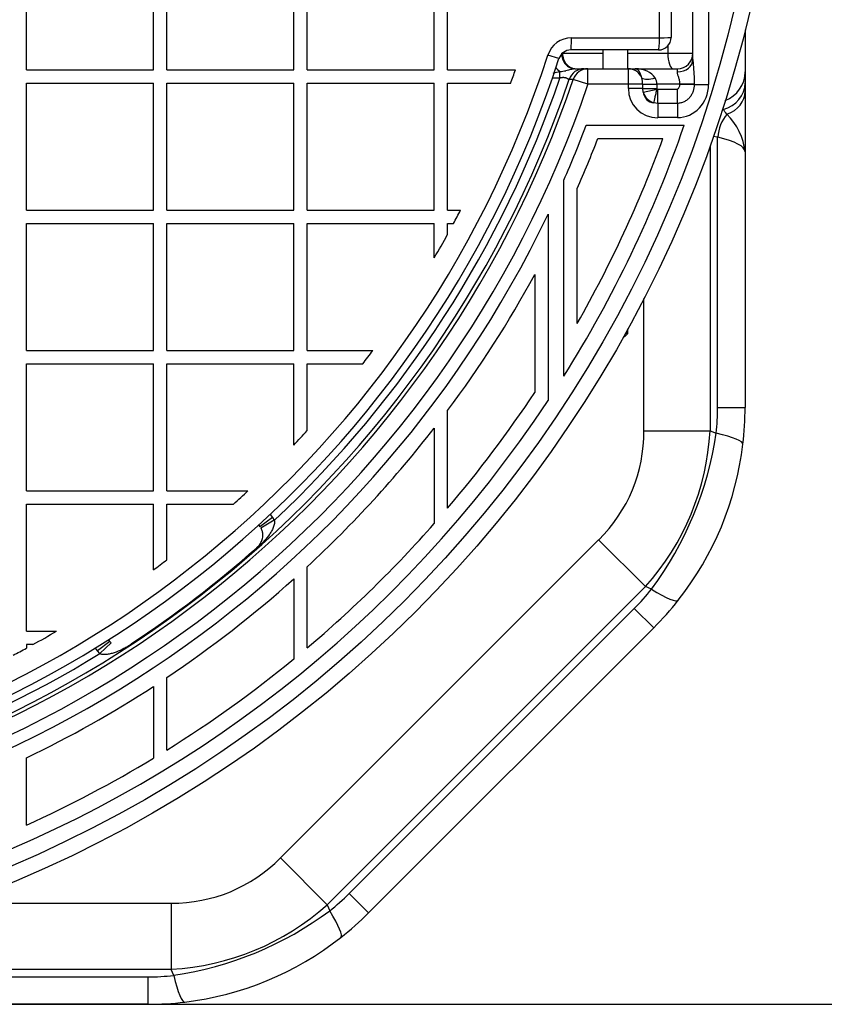
# Model space of a CAD drawing. Units: millimetres. Extents: x 0 to 420, y 0 to 297.
# Drawn here: x 189 to 200, y 66 to 81 of the extents above; entities that cross this region are included whole.
import ezdxf
from ezdxf.enums import TextEntityAlignment as Align

# ---------------------------------------------------------------- set-up
doc = ezdxf.new("R2010")
doc.units = ezdxf.units.MM
for name, color, linetype in [('Default', 7, 'Continuous'), ('OS_RF_FI_8X300-O', 7, 'Continuous'), ('POKROV-KLAPA_FI6', 7, 'Continuous'), ('POVIŠEK_NA_KLAPO', 7, 'Continuous'), ('ROCUBE_REV._8_ZA', 7, 'Continuous')]:
    doc.layers.add(name, color=color, linetype=linetype)
doc.styles.add('SEACAD_Arial', font='arial.ttf')
doc.dimstyles.new('ISO', dxfattribs={"dimtxt": 3.5, "dimasz": 3.5, "dimexe": 1.75, "dimexo": 0, "dimgap": 0.875, "dimtad": 1, "dimlfac": 22.222222, "dimtxsty": 'SEACAD_Arial', "dimblk1": '_SE_FILLED', "dimblk2": '_SE_FILLED', "dimsah": 1, "dimcen": 1.75, "dimadec": 0, "dimazin": 0, "dimtfac": 0.5, "dimtdec": 3, "dimtmove": 0, "dimatfit": 3, "dimfxl": 1, "dimarcsym": 0})

# ---------------------------------------------------------------- blocks, each defined once
blk = doc.blocks.new('SE5')
at = {"layer": 'OS_RF_FI_8X300-O', "color": 7, "linetype": 'Continuous'}
for p, q in [((197.192, 80.146), (197.192, 79.875)), ((197.552, 79.875), (197.552, 80.146)), ((197.507, 76.01), (197.552, 76.055)), ((197.552, 76.055), (197.515, 76.055)), ((197.552, 76.055), (197.552, 76.122)), ((197.49, 76.01), (197.507, 76.01))]:
    blk.add_line(p, q, dxfattribs=at)
at = {"layer": 'POKROV-KLAPA_FI6', "color": 7, "linetype": 'Continuous'}
for p, q in [((198.007, 80.322), (198.007, 89.329)), ((198.176, 89.326), (198.176, 80.326)), ((188.877, 79.858), (188.877, 81.691)), ((190.709, 79.858), (190.709, 81.691)), ((190.902, 79.858), (190.902, 81.691)), ((192.734, 79.858), (192.734, 81.691)), ((192.927, 79.858), (192.927, 81.691)), ((194.76, 79.858), (194.76, 81.691)), ((194.952, 79.858), (194.952, 81.691)), ((196.74, 80.322), (198.007, 80.322)), ((197.996, 80.146), (196.729, 80.146)), ((196.558, 80.021), (196.397, 80.073)), ((188.877, 79.858), (190.709, 79.858)), ((190.902, 79.858), (192.734, 79.858)), ((192.927, 79.858), (194.76, 79.858)), ((194.952, 79.858), (195.932, 79.858)), ((188.877, 77.833), (188.877, 79.665)), ((188.877, 79.665), (190.709, 79.665)), ((190.709, 77.833), (190.709, 79.665)), ((190.902, 77.833), (190.902, 79.665)), ((190.902, 79.665), (192.734, 79.665)), ((192.734, 77.833), (192.734, 79.665)), ((192.927, 77.833), (192.927, 79.665)), ((192.927, 79.665), (194.76, 79.665)), ((194.76, 77.833), (194.76, 79.665)), ((194.952, 79.665), (195.863, 79.665)), ((194.952, 77.833), (194.952, 79.665)), ((188.877, 77.833), (190.709, 77.833)), ((190.902, 77.833), (192.734, 77.833)), ((192.927, 77.833), (194.76, 77.833)), ((194.952, 77.833), (195.138, 77.833)), ((188.877, 75.808), (188.877, 77.64)), ((188.877, 77.64), (190.709, 77.64)), ((190.709, 75.808), (190.709, 77.64)), ((190.902, 75.808), (190.902, 77.64)), ((190.902, 77.64), (192.734, 77.64)), ((192.734, 75.808), (192.734, 77.64)), ((192.927, 77.64), (194.76, 77.64)), ((192.927, 75.808), (192.927, 77.64)), ((194.76, 77.148), (194.76, 77.64)), ((194.952, 77.64), (195.036, 77.64)), ((194.952, 77.487), (194.952, 77.64)), ((188.877, 75.808), (190.709, 75.808)), ((190.902, 75.808), (192.734, 75.808)), ((192.927, 75.808), (193.873, 75.808)), ((188.877, 73.783), (188.877, 75.615)), ((188.877, 75.615), (190.709, 75.615)), ((190.709, 73.783), (190.709, 75.615)), ((190.902, 75.615), (192.734, 75.615)), ((190.902, 73.783), (190.902, 75.615)), ((192.734, 74.445), (192.734, 75.615)), ((192.927, 75.615), (193.728, 75.615)), ((192.927, 74.654), (192.927, 75.615)), ((188.877, 73.783), (190.709, 73.783)), ((190.902, 73.783), (192.073, 73.783)), ((188.877, 73.59), (190.709, 73.59)), ((188.877, 71.758), (188.877, 73.59)), ((190.709, 72.644), (190.709, 73.59)), ((190.902, 73.59), (191.864, 73.59)), ((190.902, 72.789), (190.902, 73.59)), ((188.877, 71.758), (189.311, 71.758)), ((188.97, 71.565), (188.877, 71.565)), ((188.877, 71.565), (188.877, 71.515))]:
    blk.add_line(p, q, dxfattribs=at)
for centre, radius, start, end in [((196.74, 79.962), 0.36, 90, 162.0915), ((197.996, 80.326), 0.18, 270, 0), ((196.729, 79.966), 0.18, 90, 162.0915), ((181.693, 84.825), 15.622, 206.287, 342.0915), ((181.693, 84.825), 15.453, 206.287, 342.0915), ((181.691, 84.853), 15.091, 339.8949, 340.6728), ((181.693, 84.825), 15.155, 331.7016, 332.5266), ((181.693, 84.825), 15.155, 329.5671, 331.039), ((181.693, 84.825), 15.155, 322.5772, 323.4898), ((181.693, 84.825), 15.155, 316.7687, 317.844), ((181.693, 84.825), 15.155, 312.156, 313.2313), ((181.693, 84.825), 15.155, 306.5102, 307.4228), ((181.691, 84.853), 15.151, 298.7136, 300.1968), ((181.691, 84.853), 15.151, 297.4887, 298.314)]:
    blk.add_arc(centre, radius, start, end, dxfattribs=at)
for centre, major_axis, ratio, start_param, end_param in [((196.729, 80.326), (0, -0.18), 0.059409, 0, 1.553022), ((197.996, 80.326), (0, -0.18), 0.064412, 0, 1.553022), ((197.996, 80.326), (-0.18, 0), 0.01781, 1.635243, 3.141593)]:
    blk.add_ellipse(centre, major_axis=major_axis, ratio=ratio, start_param=start_param, end_param=end_param, dxfattribs=at)
at = {"layer": 'POVIŠEK_NA_KLAPO', "color": 7, "linetype": 'Continuous'}
for p, q in [((198.716, 90.002), (198.716, 79.648)), ((198.491, 80.01), (198.491, 89.64)), ((198.128, 80.204), (198.128, 80.1)), ((196.61, 80.1), (197.192, 80.1)), ((197.552, 80.1), (198.128, 80.1)), ((198.128, 80.1), (198.491, 80.1)), ((196.787, 79.875), (196.92, 79.875)), ((196.92, 79.875), (196.976, 79.875)), ((196.976, 79.875), (197.56, 79.875)), ((196.976, 79.65), (196.976, 79.875)), ((197.56, 79.875), (197.658, 79.875)), ((197.56, 79.65), (197.56, 79.875)), ((197.658, 79.875), (198.266, 79.875)), ((198.266, 79.83), (198.266, 79.875)), ((196.571, 79.74), (196.464, 79.74)), ((196.571, 79.74), (196.571, 79.833)), ((196.764, 79.722), (196.707, 79.722)), ((196.976, 79.65), (196.764, 79.722)), ((197.56, 79.65), (196.976, 79.65)), ((197.56, 79.592), (197.56, 79.65)), ((197.766, 79.65), (197.56, 79.65)), ((197.766, 79.592), (197.56, 79.592)), ((197.766, 79.592), (197.766, 79.65)), ((197.766, 79.65), (197.972, 79.65)), ((197.772, 79.536), (197.766, 79.592)), ((197.766, 79.592), (197.972, 79.592)), ((197.772, 79.536), (197.973, 79.582)), ((198.303, 79.65), (197.972, 79.65)), ((197.972, 79.65), (197.972, 79.592)), ((197.972, 79.592), (197.973, 79.582)), ((197.983, 79.581), (198.266, 79.581)), ((197.983, 79.375), (197.983, 79.581)), ((198.266, 79.375), (198.266, 79.581)), ((198.303, 79.648), (198.303, 79.65)), ((198.509, 79.65), (198.303, 79.65)), ((198.509, 79.648), (198.303, 79.648)), ((198.509, 79.65), (198.509, 79.648)), ((198.509, 79.648), (198.716, 79.648)), ((197.983, 79.375), (197.927, 79.381)), ((197.983, 79.375), (197.983, 79.169)), ((198.266, 79.375), (197.983, 79.375)), ((198.266, 79.375), (198.266, 79.169)), ((198.266, 79.169), (197.983, 79.169)), ((196.952, 79.059), (198.364, 79.059)), ((197.119, 78.866), (198.057, 78.866)), ((196.628, 75.438), (196.628, 78.265)), ((196.821, 76.198), (196.821, 78.145)), ((196.403, 77.775), (196.403, 75.089)), ((196.21, 76.904), (196.21, 75.205)), ((194.952, 73.534), (194.952, 74.942)), ((194.759, 74.688), (194.759, 73.312)), ((192.425, 73.401), (192.246, 73.264)), ((192.453, 73.36), (192.26, 73.244)), ((192.393, 73.443), (192.425, 73.401)), ((192.425, 73.401), (192.453, 73.36)), ((192.228, 73.289), (192.246, 73.264)), ((192.203, 72.956), (192.198, 72.962)), ((192.927, 71.518), (192.927, 72.689)), ((192.734, 72.513), (192.734, 71.357)), ((190.082, 71.61), (189.904, 71.473)), ((190.082, 71.61), (190.064, 71.634)), ((190.082, 71.61), (190.098, 71.591)), ((189.904, 71.473), (189.872, 71.515)), ((189.936, 71.435), (189.904, 71.473)), ((190.099, 71.591), (189.936, 71.435)), ((190.387, 71.577), (190.391, 71.57)), ((190.902, 70.044), (190.902, 71.089)), ((190.709, 70.962), (190.709, 69.925)), ((188.877, 68.961), (188.877, 69.929))]:
    blk.add_line(p, q, dxfattribs=at)
for radius in [18.09, 17.865]:
    blk.add_circle((181.693, 84.825), radius, dxfattribs=at)
for centre, radius, start, end in [((181.693, 84.825), 17.64, 33.4974, 326.5026), ((198.266, 80.1), 0.225, 270, 0), ((196.865, 80.178), 0.453, 218.1567, 229.6248), ((181.693, 84.825), 15.912, 207.1308, 341.2938), ((181.693, 84.825), 15.858, 207.1308, 341.2292), ((181.693, 84.825), 15.724, 313.1845, 341.1314), ((199.654, 67.44), 12.771, 103.9683, 104.426), ((196.314, 81.801), 1.985, 277.4551, 279.9838), ((197.455, 79.652), 0.311, 359.6396, 16.8915), ((197.799, 79.65), 0.173, 0.0363, 32.3651), ((181.693, 84.825), 16.136, 207.1308, 341.2938), ((181.693, 84.825), 17.64, 327.8509, 340.9237), ((181.693, 84.825), 16.312, 336.2887, 339.3027), ((181.693, 84.825), 17.415, 330.3068, 339.993), ((181.693, 84.825), 16.537, 336.1773, 338.8817), ((181.693, 84.825), 16.312, 207.0392, 334.3943), ((181.693, 84.825), 16.537, 323.3019, 331.3837), ((181.693, 84.825), 17.415, 319.5862, 326.4703), ((181.693, 84.825), 16.537, 312.7919, 322.1979), ((181.693, 84.825), 17.415, 310.1729, 318.617), ((181.693, 84.825), 15.846, 303.2757, 311.5273), ((181.693, 84.825), 15.85, 303.2757, 311.5273), ((181.693, 84.825), 15.854, 303.2757, 311.5273), ((181.693, 84.825), 16.537, 303.8404, 311.8879), ((181.693, 84.825), 15.724, 275.783, 301.6185), ((181.693, 84.825), 17.415, 301.9252, 309.3475), ((181.693, 84.825), 16.537, 295.7486, 303.0396), ((181.693, 84.825), 17.415, 294.3637, 301.1806)]:
    blk.add_arc(centre, radius, start, end, dxfattribs=at)
for centre, major_axis, ratio, start_param, end_param in [((196.807, 80.1), (0, 0.225), 0.874234, 1.570796, 3.141593), ((198.205, 80.1), (0, 0.225), 0.34202, 1.570796, 3.141593), ((198.266, 80.01), (0.225, 0), 0.8, 4.712389, 6.283185), ((196.92, 79.65), (0, -0.225), 0.995758, 3.141593, 4.386069), ((196.976, 79.65), (0, -0.225), 0.995761, 3.141593, 4.387192), ((197.56, 79.65), (0, -0.225), 0.939693, 1.993746, 3.141593), ((197.658, 79.65), (0, -0.225), 0.460722, 1.993746, 3.141593), ((197.658, 79.65), (0.315, 0), 0.714074, 0.42295, 1.570796), ((197.945, 79.834), (-0.215, -0.068), 0.394483, 0.346286, 1.4471), ((198.039, 79.648), (0.358, 0.358), 0.889126, 2.414818, 3.868368), ((198.266, 79.648), (0, -0.479), 0.939693, 0, 1.570796), ((198.039, 79.648), (0.216, 0.216), 0.735147, 2.634188, 3.649022), ((197.973, 79.582), (0.159, -0.159), 0.889126, 4.204984, 5.219794)]:
    blk.add_ellipse(centre, major_axis=major_axis, ratio=ratio, start_param=start_param, end_param=end_param, dxfattribs=at)
for points, knots in [([(196.597, 80.1), (196.597, 80.07), (196.602, 80.041), (196.621, 79.986), (196.635, 79.961), (196.67, 79.92), (196.692, 79.903), (196.738, 79.881), (196.762, 79.875), (196.787, 79.875)], [0, 0, 0, 0, 0.25, 0.25, 0.5, 0.5, 0.75, 0.75, 1, 1, 1, 1]), ([(198.491, 80.01), (198.491, 79.983), (198.492, 79.955), (198.496, 79.912), (198.497, 79.897), (198.499, 79.867), (198.5, 79.852), (198.504, 79.806), (198.506, 79.775), (198.509, 79.712), (198.509, 79.681), (198.509, 79.65)], [0, 0, 0, 0, 0.25, 0.25, 0.375, 0.375, 0.5, 0.5, 0.75, 0.75, 1, 1, 1, 1]), ([(196.787, 79.875), (196.784, 79.875), (196.779, 79.874), (196.771, 79.873), (196.766, 79.872), (196.756, 79.87), (196.751, 79.869), (196.74, 79.866), (196.734, 79.864), (196.717, 79.86), (196.706, 79.857), (196.682, 79.851), (196.67, 79.849), (196.658, 79.847)], [0, 0, 0, 0, 0.125, 0.125, 0.25, 0.25, 0.375, 0.375, 0.5, 0.5, 0.75, 0.75, 1, 1, 1, 1]), ([(196.707, 79.722), (196.707, 79.722), (196.707, 79.721), (196.705, 79.721), (196.703, 79.722), (196.702, 79.722), (196.7, 79.722), (196.698, 79.723), (196.696, 79.724), (196.693, 79.725), (196.688, 79.728), (196.681, 79.731), (196.674, 79.735), (196.667, 79.738), (196.661, 79.74), (196.655, 79.742), (196.649, 79.744), (196.641, 79.745), (196.632, 79.746), (196.619, 79.747), (196.604, 79.746), (196.588, 79.744), (196.577, 79.741), (196.571, 79.74)], [0, 0, 0, 0, 0.03885, 0.075283, 0.109304, 0.140917, 0.170128, 0.196945, 0.221377, 0.243438, 0.312603, 0.381874, 0.451278, 0.488239, 0.526012, 0.564729, 0.604512, 0.645474, 0.687717, 0.763432, 0.840219, 0.91884, 1, 1, 1, 1]), ([(198.303, 79.65), (198.303, 79.668), (198.301, 79.685), (198.296, 79.71), (198.294, 79.719), (198.29, 79.735), (198.288, 79.743), (198.281, 79.766), (198.276, 79.78), (198.27, 79.8), (198.269, 79.806), (198.266, 79.818), (198.266, 79.824), (198.266, 79.83)], [0, 0, 0, 0, 0.25, 0.25, 0.375, 0.375, 0.5, 0.5, 0.75, 0.75, 0.875, 0.875, 1, 1, 1, 1]), ([(197.927, 79.381), (197.929, 79.39), (197.931, 79.401), (197.938, 79.428), (197.941, 79.444), (197.949, 79.48), (197.954, 79.499), (197.963, 79.54), (197.968, 79.561), (197.973, 79.582)], [0, 0, 0, 0, 0.25, 0.25, 0.5, 0.5, 0.75, 0.75, 1, 1, 1, 1]), ([(198.266, 79.581), (198.269, 79.581), (198.272, 79.583), (198.278, 79.587), (198.281, 79.589), (198.288, 79.596), (198.291, 79.602), (198.3, 79.62), (198.303, 79.634), (198.303, 79.648)], [0, 0, 0, 0, 0.125, 0.125, 0.25, 0.25, 0.5, 0.5, 1, 1, 1, 1]), ([(198.509, 79.648), (198.509, 79.614), (198.504, 79.581), (198.49, 79.541), (198.487, 79.533), (198.48, 79.517), (198.476, 79.51), (198.463, 79.488), (198.454, 79.474), (198.437, 79.454), (198.431, 79.448), (198.419, 79.436), (198.413, 79.431), (198.393, 79.415), (198.379, 79.406), (198.356, 79.395), (198.348, 79.391), (198.332, 79.385), (198.324, 79.383), (198.3, 79.377), (198.283, 79.375), (198.266, 79.375)], [0, 0, 0, 0, 0.25, 0.25, 0.3125, 0.3125, 0.375, 0.375, 0.5, 0.5, 0.5625, 0.5625, 0.625, 0.625, 0.75, 0.75, 0.8125, 0.8125, 0.875, 0.875, 1, 1, 1, 1]), ([(192.453, 73.36), (192.456, 73.349), (192.456, 73.339), (192.455, 73.318), (192.453, 73.308), (192.449, 73.288), (192.446, 73.278), (192.439, 73.259), (192.435, 73.249), (192.423, 73.222), (192.413, 73.204), (192.392, 73.169), (192.381, 73.153), (192.346, 73.104), (192.32, 73.072), (192.265, 73.013), (192.235, 72.984), (192.203, 72.956)], [0, 0, 0, 0, 0.0625, 0.0625, 0.125, 0.125, 0.1875, 0.1875, 0.25, 0.25, 0.375, 0.375, 0.5, 0.5, 0.75, 0.75, 1, 1, 1, 1]), ([(192.198, 72.962), (192.205, 72.968), (192.211, 72.974), (192.222, 72.984), (192.226, 72.989), (192.239, 73.004), (192.245, 73.013), (192.258, 73.032), (192.263, 73.042), (192.272, 73.061), (192.276, 73.071), (192.283, 73.093), (192.285, 73.104), (192.289, 73.127), (192.289, 73.14), (192.288, 73.16), (192.288, 73.167), (192.285, 73.182), (192.284, 73.189), (192.279, 73.204), (192.276, 73.212), (192.27, 73.228), (192.265, 73.236), (192.261, 73.244)], [0, 0, 0, 0, 0.0625, 0.0625, 0.125, 0.125, 0.25, 0.25, 0.375, 0.375, 0.5, 0.5, 0.625, 0.625, 0.75, 0.75, 0.8125, 0.8125, 0.875, 0.875, 0.9375, 0.9375, 1, 1, 1, 1]), ([(190.391, 71.57), (190.374, 71.559), (190.356, 71.548), (190.32, 71.527), (190.302, 71.517), (190.248, 71.488), (190.212, 71.472), (190.155, 71.45), (190.136, 71.444), (190.097, 71.433), (190.077, 71.428), (190.037, 71.422), (190.017, 71.42), (189.986, 71.421), (189.976, 71.422), (189.955, 71.427), (189.945, 71.43), (189.936, 71.435)], [0, 0, 0, 0, 0.125, 0.125, 0.25, 0.25, 0.5, 0.5, 0.625, 0.625, 0.75, 0.75, 0.875, 0.875, 0.9375, 0.9375, 1, 1, 1, 1])]:
    blk.add_open_spline(points, degree=3, knots=knots, dxfattribs=at)
at = {"layer": 'ROCUBE_REV._8_ZA', "color": 7, "linetype": 'Continuous'}
for p, q in [((199.243, 80.438), (199.243, 79.829)), ((199.243, 79.829), (199.243, 79.671)), ((199.243, 79.671), (199.243, 79.548)), ((199.243, 79.548), (199.243, 78.674)), ((198.847, 78.886), (198.784, 78.897)), ((198.847, 74.989), (198.847, 78.886)), ((198.738, 78.766), (198.738, 74.652)), ((199.243, 78.674), (199.243, 74.989)), ((197.784, 74.652), (197.784, 76.558)), ((198.847, 74.989), (199.243, 74.989)), ((197.784, 74.652), (198.738, 74.652)), ((198.738, 74.652), (198.825, 74.616)), ((192.541, 68.486), (197.131, 73.077)), ((197.131, 73.077), (197.806, 72.402)), ((197.806, 72.402), (193.216, 67.811)), ((197.893, 72.366), (197.806, 72.402)), ((193.531, 67.972), (197.645, 72.086)), ((197.645, 72.086), (197.925, 71.807)), ((197.925, 71.807), (193.811, 67.693)), ((192.541, 68.486), (193.216, 67.811)), ((193.531, 67.972), (193.811, 67.693)), ((187.903, 67.834), (190.966, 67.834)), ((190.966, 67.834), (190.966, 66.879)), ((193.216, 67.811), (193.252, 67.724)), ((190.966, 66.879), (187.613, 66.879)), ((191.002, 66.792), (190.966, 66.879)), ((187.631, 66.77), (190.629, 66.77)), ((190.629, 66.77), (190.629, 66.375)), ((190.629, 66.375), (187.843, 66.375))]:
    blk.add_line(p, q, dxfattribs=at)
for centre, radius, start, end in [((198.379, 78.591), 0.867, 5.5243, 46.2536), ((195.697, 74.989), 3.15, 353.1999, 0), ((194.743, 74.989), 4.5, 353.1999, 0), ((194.743, 74.989), 4.5, 321.8001, 353.1999), ((195.418, 74.314), 3.15, 315, 321.8001), ((194.743, 74.989), 4.5, 315, 321.8001), ((191.304, 70.2), 3.15, 308.1999, 315), ((190.629, 70.875), 4.5, 308.1999, 315), ((190.629, 70.875), 4.5, 276.8001, 308.1999), ((190.629, 69.92), 3.15, 270, 276.8001), ((190.629, 70.875), 4.5, 270, 276.8001)]:
    blk.add_arc(centre, radius, start, end, dxfattribs=at)
for centre, major_axis, ratio, start_param, end_param in [((198.793, 79.829), (0.45, 0), 0.986361, 5.080886, 6.283185), ((198.793, 79.671), (0.45, 0), 0.890527, 5.00964, 6.283185), ((198.793, 79.548), (0.45, 0), 0.807519, 5.139468, 6.283185), ((199.056, 78.905), (-0.074, -0.444), 0.702235, 3.798882, 3.84591), ((198.793, 78.949), (-0.17, 0.461), 0.590023, -1.178599, -0.98164), ((199.166, 78.886), (-0.074, -0.444), 0.702235, 3.995841, 4.82904), ((197.893, 78.674), (1.35, 0), 0.222495, 0, 0.785398), ((193.329, 75.574), (-4.289, 1.776), 0.678598, 2.867578, 3.415607), ((193.329, 75.574), (-5.135, 2.127), 0.80964, 2.867578, 3.415607), ((194.743, 74.989), (-1.722, -4.157), 0.90358, 1.296782, 1.844811), ((197.871, 74.616), (-1.341, 0.16), 0.117585, 3.141593, 3.934001), ((197.218, 73.041), (-1.061, 0.835), 0.117585, 2.349184, 3.141593), ((190.043, 72.289), (-1.776, 4.289), 0.678598, 2.867578, 3.415607), ((190.043, 72.289), (-2.127, 5.135), 0.80964, 2.867578, 3.415607), ((190.629, 70.875), (-4.157, -1.722), 0.90358, 1.296782, 1.844811), ((192.577, 68.399), (-0.835, 1.061), 0.117585, 3.141593, 3.934001), ((191.002, 67.747), (-0.16, 1.341), 0.117585, 2.349184, 3.141593)]:
    blk.add_ellipse(centre, major_axis=major_axis, ratio=ratio, start_param=start_param, end_param=end_param, dxfattribs=at)
blk = doc.blocks.new('DMBLK2')
at = {"layer": 'Default', "linetype": 'Continuous'}
for points in [[(219.939, 159.625), (219.355, 163.125), (218.772, 159.625)], [(219.939, 69.875), (218.772, 69.875), (219.355, 66.375)]]:
    blk.add_hatch(color=7, dxfattribs=at).paths.add_polyline_path(points)
at = {"layer": 'Default', "color": 7, "linetype": 'Continuous'}
for p, q in [((190.629, 163.125), (221.105, 163.125)), ((219.355, 163.125), (219.355, 66.375)), ((167.803, 66.375), (221.105, 66.375))]:
    blk.add_line(p, q, dxfattribs=at)
at = {"layer": 'Default', "color": 7, "linetype": 'Continuous', "style": 'SEACAD_Arial'}
blk.add_text('2150', height=3.5, rotation=90, dxfattribs=at).set_placement((214.98, 109.271), align=Align.TOP_LEFT)
blk = doc.blocks.new('_SE_FILLED')
at = {"color": 0}
blk.add_line((0, 0), (-1, 0), dxfattribs=at)
blk.add_solid([(0, 0), (-1, -0.1665), (-1, 0.1665), (0, 0)], dxfattribs=at)

msp = doc.modelspace()

# ---------------------------------------------------------------- block references
at = {"layer": 'Default'}
msp.add_blockref('SE5', (0, 0), dxfattribs=at)

# ---------------------------------------------------------------- dimensions: what is measured, and where the dimension line sits
at = {"layer": 'Default', "color": 7, "linetype": 'Continuous'}
dim = msp.add_linear_dim(base=(219.35535, 66.37467), p1=(190.62887, 163.12467), p2=(167.56847, 66.37467), angle=90, text='\\A1;<>', dimstyle='ISO', dxfattribs=at)
dim.commit()
dim.dimension.update_dxf_attribs({"geometry": 'DMBLK2', "text_midpoint": (219.35535, 114.74967), "dimtype": 160})

doc.saveas('drawing.dxf')
